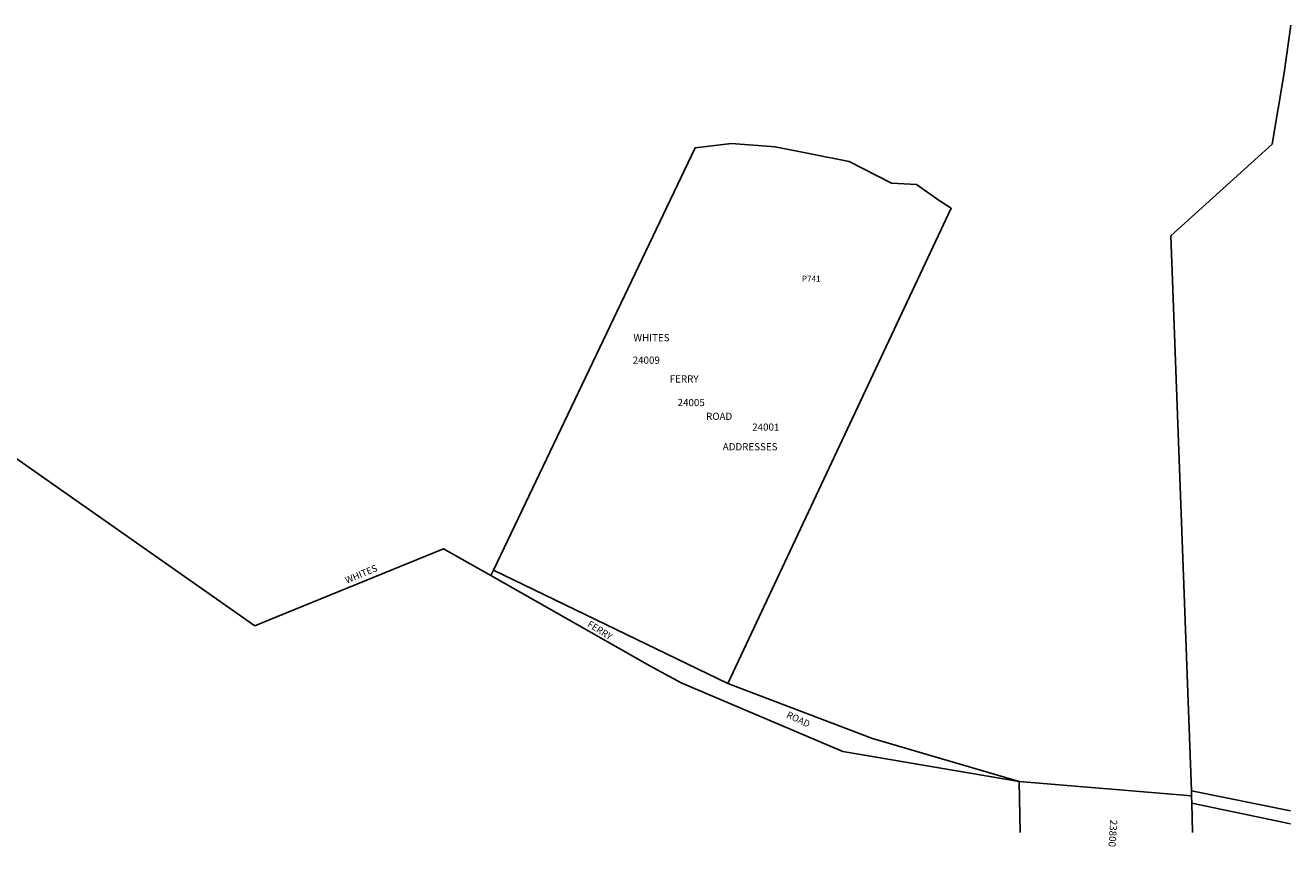
# Model space of a CAD drawing. Units: inches. Extents: x 1165771 to 1171771, y 545425 to 549459.
# Drawn here: x 1168771 to 1171771, y 545425 to 547372 of the extents above; entities that cross this region are included whole.
import ezdxf
from ezdxf.enums import TextEntityAlignment as Align

# ---------------------------------------------------------------- set-up
doc = ezdxf.new("R2010")
doc.units = ezdxf.units.IN
doc.header["$MEASUREMENT"] = 0
for name, color, linetype in [('Addresses', 5, 'Continuous'), ('Lot-Block-Parcel Text', 6, 'Continuous'), ('Parcel Boundaries', 7, 'Continuous'), ('Street Names', 7, 'Continuous'), ('Street ROW', 5, 'Continuous')]:
    doc.layers.add(name, color=color, linetype=linetype)
doc.styles.add('Arial', font='txt')

msp = doc.modelspace()

# ---------------------------------------------------------------- linework, layer by layer
at = {"layer": 'Parcel Boundaries'}
for p, q in [((1167452, 547253.9), (1169315.5, 545949)), ((1171127, 545579.6), (1171129.8, 545459)), ((1171535.8, 545545.8), (1171127, 545579.6)), ((1171538, 545458.9), (1171536.2, 545528.2))]:
    msp.add_line(p, q, dxfattribs=at)
for points in [[(1171770.9, 547371.6), (1171755.7, 547259.1), (1171727, 547089.8), (1171486.6, 546873.2), (1171535.5, 545558)], [(1170436.3, 545811.9), (1170966.2, 546938.3), (1170939.7, 546954.7), (1170883.7, 546994.2), (1170824.6, 546997.8), (1170724.1, 547048.6), (1170548.7, 547083.4), (1170445.3, 547091.5), (1170358.8, 547081.5), (1169881, 546080.8)], [(1169315.5, 545949), (1169348, 545962.3), (1169762.4, 546131.4), (1169874.7, 546067.7)]]:
    msp.add_lwpolyline(points, dxfattribs=at)
at = {"layer": 'Street ROW'}
for p, q in [((1169881, 546080.8), (1169874.7, 546067.7)), ((1170436.3, 545811.9), (1169881, 546080.8)), ((1171535.5, 545558), (1171535.8, 545545.8)), ((1171770.8, 545510.5), (1171535.5, 545558)), ((1171535.8, 545545.8), (1171536.2, 545528.2)), ((1171536.2, 545528.2), (1171770.8, 545479.4))]:
    msp.add_line(p, q, dxfattribs=at)
for points in [[(1169874.7, 546067.7), (1170251.7, 545853.7), (1170326.2, 545813.6), (1170709.1, 545651), (1171127, 545579.6)], [(1171127, 545579.6), (1170779.8, 545681.6), (1170436.3, 545811.9)]]:
    msp.add_lwpolyline(points, dxfattribs=at)

# ---------------------------------------------------------------- texts
at = {"layer": 'Addresses', "color": 18, "true_color": 0x000000, "style": 'Arial'}
for s, p in [('WHITES', (1170212.7, 546622.9)), ('24009', (1170210.9, 546569.7)), ('FERRY', (1170298.8, 546525.2)), ('24005', (1170317.4, 546469.3)), ('ROAD', (1170384.9, 546436.7)), ('24001', (1170494.3, 546411.1)), ('ADDRESSES', (1170424.5, 546364.6))]:
    msp.add_text(s, height=17.04, dxfattribs=at).set_placement(p)
msp.add_text('23800', height=17.04, rotation=-93.7693, dxfattribs=at).set_placement((1171340.9, 545457.5), align=Align.CENTER)
at = {"layer": 'Lot-Block-Parcel Text', "color": 14, "true_color": 0xa80000, "style": 'Arial'}
msp.add_text('P741', height=14.2, dxfattribs=at).set_placement((1170612, 546764))
at = {"layer": 'Street Names', "color": 18, "true_color": 0x000000, "style": 'Arial'}
for s, rotation, p in [('WHITES', 22.7036, (1169533.2, 546048.5)), ('FERRY', -32.0733, (1170101.9, 545948.5)), ('ROAD', -25.4246, (1170574, 545732.5))]:
    msp.add_text(s, height=15.97, rotation=rotation, dxfattribs=at).set_placement(p)

doc.saveas('drawing.dxf')
